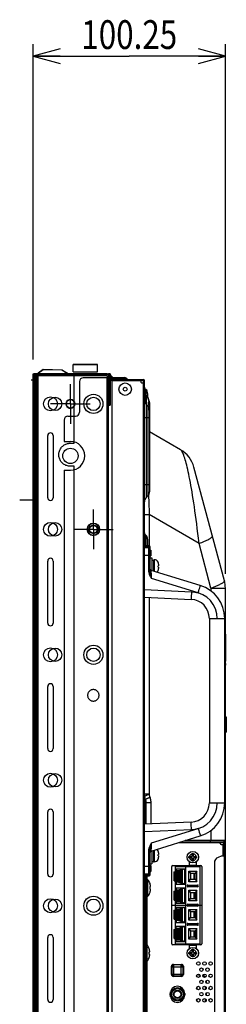
# Model space of a CAD drawing. Extents: x 0 to 841, y 0 to 594.
# Drawn here: x 434 to 455, y 358 to 461 of the extents above; entities that cross this region are included whole.
import ezdxf
from ezdxf.enums import TextEntityAlignment as Align

# ---------------------------------------------------------------- set-up
doc = ezdxf.new("R2010")
doc.units = 0
doc.header["$LTSCALE"] = 46.255
doc.linetypes.add('CENTER', pattern=[0.6, 0.375, -0.075, 0.075, -0.075])
doc.layers.get('0').update_dxf_attribs({"linetype": 'CONTINUOUS'})
for name, color, linetype in [('00_COMPONENTS', 7, 'CONTINUOUS'), ('02___PRT_ALL_AXES', 7, 'CONTINUOUS'), ('02___PRT_ALL_AXIS_16', 7, 'CONTINUOUS'), ('03_ALL_AXES', 7, 'CONTINUOUS'), ('09_ALL_ROUNDS', 7, 'CONTINUOUS'), ('20_ALL_FEATURES', 7, 'CONTINUOUS'), ('CHASSIS-SUPPORT_R_LJ64-04032B_1', 7, 'CONTINUOUS'), ('TAPE_AL_55_UNB_VE_55ENBK_1', 7, 'CONTINUOUS'), ('TAPE_PET_LJ02-10830A_AF0_1', 7, 'CONTINUOUS'), ('TAPE_PET_LJ02-10830A_AF1_1', 7, 'CONTINUOUS'), ('TAPE_PET_LJ02-10832A_AF1_1', 7, 'CONTINUOUS'), ('TAPE_POLYESTER_LJ02-10828A_AF0_', 7, 'CONTINUOUS'), ('TAPE_POLYESTER_LJ02-10828A_AF2_', 7, 'CONTINUOUS')]:
    doc.layers.add(name, color=color, linetype=linetype)
doc.styles.get("Standard").update_dxf_attribs({"font": 'txt', "width": 0.8})
doc.dimstyles.get("Standard").update_dxf_attribs({"dimtxt": 2.5, "dimasz": 2.5, "dimexe": 1.25, "dimexo": 0.625, "dimtad": 1, "dimcen": 2.5, "dimazin": 3, "dimtfac": 1, "dimtmove": 0, "dimatfit": 3})

# ---------------------------------------------------------------- blocks, each defined once
blk = doc.blocks.new('_OPEN')
at = {"color": 0, "linetype": 'BYBLOCK'}
for p, q in [((0, 0), (-1, 0.268)), ((-1, -0.268), (0, 0)), ((-1, 0), (0, 0))]:
    blk.add_line(p, q, dxfattribs=at)
blk = doc.blocks.new('*D2')
at = {"color": 2, "linetype": 'CONTINUOUS'}
for p, q in [((434.92, 425.26), (434.92, 458.14)), ((454.97, 402.92), (454.97, 458.14)), ((434.92, 456.89), (444.94, 456.89)), ((454.97, 456.89), (444.94, 456.89))]:
    blk.add_line(p, q, dxfattribs=at)
at = {"color": 2, "linetype": 'CONTINUOUS', "xscale": 2.8, "yscale": 2.8, "zscale": 2.8, "rotation": 180}
blk.add_blockref('_OPEN', (434.92, 456.89), dxfattribs=at)
at = {"color": 2, "linetype": 'CONTINUOUS', "xscale": 2.8, "yscale": 2.8, "zscale": 2.8}
blk.add_blockref('_OPEN', (454.97, 456.89), dxfattribs=at)
at = {"color": 2, "linetype": 'CONTINUOUS', "width": 0.8}
blk.add_text('100.25', height=3, dxfattribs=at).set_placement((444.94, 457.64), align=Align.CENTER)

msp = doc.modelspace()

# ---------------------------------------------------------------- linework, layer by layer
at = {"color": 7, "linetype": 'CONTINUOUS'}
for p, q in [((435.428, 423.857), (435.954, 424.229)), ((435.954, 424.222), (435.428, 423.849)), ((435.954, 424.229), (437.923, 424.177)), ((437.921, 424.169), (435.954, 424.222)), ((438.56, 423.769), (437.921, 424.169)), ((437.923, 424.177), (438.574, 423.769)), ((439.099, 423.998), (439.099, 424.735)), ((441.639, 424.735), (439.099, 424.735)), ((441.639, 424.725), (439.099, 424.725)), ((439.099, 423.998), (441.639, 423.998)), ((441.639, 423.998), (441.639, 424.735)), ((434.919, 423.279), (434.919, 423.679)), ((434.999, 423.279), (434.919, 423.279)), ((442.639, 423.759), (434.999, 423.759)), ((434.999, 423.279), (434.999, 423.679)), ((442.639, 423.679), (434.999, 423.679)), ((435.019, 287.039), (435.019, 423.579)), ((442.619, 423.579), (435.019, 423.579)), ((435.059, 423.579), (435.059, 287.039)), ((435.259, 423.509), (435.059, 423.509)), ((435.194, 286.899), (435.194, 423.759)), ((435.228, 286.955), (435.228, 423.483)), ((435.328, 423.483), (435.228, 423.483)), ((435.259, 287.209), (435.259, 423.509)), ((435.328, 286.955), (435.328, 423.657)), ((435.328, 423.657), (435.428, 423.657)), ((435.428, 286.955), (435.428, 423.657)), ((438.288, 423.939), (438.182, 423.769)), ((439.739, 422.959), (439.739, 419.759)), ((442.631, 423.359), (440.139, 423.359)), ((442.619, 423.579), (442.621, 423.505)), ((442.621, 423.505), (442.625, 423.432)), ((442.625, 423.432), (442.627, 423.359)), ((442.627, 287.299), (442.627, 423.359)), ((442.628, 287.299), (442.628, 423.359)), ((442.68, 423.359), (442.637, 423.359)), ((442.639, 423.679), (442.639, 423.759)), ((442.679, 287.299), (442.679, 423.359)), ((442.923, 423.775), (442.779, 423.775)), ((442.923, 423.759), (442.789, 423.759)), ((442.923, 423.759), (442.923, 423.775)), ((442.923, 423.775), (443.055, 423.528)), ((442.923, 423.759), (443.046, 423.528)), ((442.999, 423.179), (442.999, 423.119)), ((442.999, 423.179), (446.429, 423.179)), ((443.055, 423.512), (443.109, 423.409)), ((443.063, 423.512), (443.109, 423.426)), ((446.429, 423.089), (443.119, 423.089)), ((446.159, 423.059), (443.119, 423.059)), ((443.125, 423.396), (443.133, 423.382)), ((446.199, 422.859), (446.199, 423.179)), ((446.239, 423.179), (446.239, 423.089)), ((446.429, 287.489), (446.429, 423.089)), ((446.519, 287.489), (446.519, 423.089)), ((446.239, 422.819), (446.519, 422.819)), ((446.519, 422.859), (446.429, 422.859)), ((446.578, 422.256), (446.578, 421.549)), ((446.684, 422.15), (446.578, 422.256)), ((446.684, 422.15), (446.684, 421.543)), ((446.599, 421.553), (446.599, 420.709)), ((446.599, 421.553), (446.653, 421.553)), ((446.653, 421.553), (446.653, 420.63)), ((446.697, 421.533), (446.697, 420.653)), ((446.859, 421.726), (446.859, 421.308)), ((446.959, 421.137), (446.946, 421.179)), ((446.946, 421.179), (446.955, 421.179)), ((446.96, 421.06), (446.946, 421.103)), ((446.946, 421.103), (446.955, 421.103)), ((446.971, 421.098), (446.959, 421.137)), ((446.977, 421.072), (446.971, 421.098)), ((446.695, 420.583), (446.695, 410.854)), ((446.884, 420.394), (446.695, 420.583)), ((446.697, 420.653), (446.697, 420.58)), ((446.884, 420.394), (446.884, 411.043)), ((446.946, 420.803), (447.01, 420.803)), ((447.01, 420.503), (446.946, 420.503)), ((447.007, 420.473), (447.01, 420.503)), ((447.059, 420.019), (447.057, 420.019)), ((447.059, 420.77), (447.059, 411.467)), ((438.139, 418.959), (438.139, 416.719)), ((438.539, 419.359), (439.339, 419.359)), ((446.519, 419.219), (447.059, 419.219)), ((450.296, 415.863), (447.059, 417.732)), ((438.139, 416.719), (438.799, 416.719)), ((438.139, 413.719), (438.139, 296.719)), ((438.139, 413.719), (438.799, 413.719)), ((454.867, 402.2), (451.694, 414.041)), ((446.519, 412.219), (447.059, 412.219)), ((446.695, 410.854), (446.884, 411.043)), ((446.519, 409.095), (447.019, 409.095)), ((447.019, 409.095), (447.019, 405.848)), ((452.218, 406.093), (447.019, 409.095)), ((446.578, 407.056), (446.578, 405.848)), ((446.684, 406.95), (446.578, 407.056)), ((446.684, 406.95), (446.684, 405.848)), ((446.859, 406.526), (446.859, 405.848)), ((453.469, 401.424), (452.218, 406.093)), ((453.469, 401.424), (453.469, 401.129)), ((453.469, 401.424), (454.969, 401.424)), ((454.969, 311.714), (454.969, 401.424)), ((447.019, 400.45), (447.019, 379.95)), ((455.02, 393.569), (454.969, 393.569)), ((454.979, 393.869), (455.02, 393.869)), ((455.017, 393.539), (455.02, 393.569)), ((447.019, 379.95), (446.519, 379.95)), ((447.111, 379.607), (447.019, 379.95)), ((446.519, 378.915), (446.553, 378.915)), ((446.645, 379.349), (446.553, 379.691)), ((446.553, 378.915), (446.553, 376.824)), ((446.645, 378.572), (446.553, 378.915)), ((446.679, 379.09), (446.679, 376.83)), ((446.679, 379.09), (447.179, 379.09)), ((447.179, 379.09), (447.179, 376.852)), ((446.645, 378.572), (446.645, 376.828)), ((446.679, 378.572), (446.645, 378.572)), ((453.469, 376.166), (453.469, 375.109)), ((450.121, 374.909), (454.719, 374.909)), ((450.644, 375.069), (454.879, 375.069)), ((454.969, 375.109), (450.775, 375.109)), ((453.424, 375.069), (453.424, 375.109)), ((454.429, 374.809), (454.429, 374.909)), ((454.529, 374.709), (454.879, 374.709)), ((454.719, 374.709), (454.719, 373.509)), ((454.819, 374.709), (454.819, 374.944)), ((454.879, 375.069), (454.879, 375.109)), ((454.879, 331.621), (454.879, 375.057)), ((454.969, 374.909), (454.879, 374.909)), ((454.969, 373.709), (454.879, 373.709)), ((451.209, 372.599), (451.209, 372.904)), ((451.929, 372.904), (451.929, 372.599)), ((453.819, 372.793), (453.819, 333.953)), ((454.517, 373.47), (454.209, 373.355)), ((454.728, 373.509), (454.969, 373.509)), ((449.369, 364.359), (449.369, 372.399)), ((449.469, 372.499), (451.109, 372.499)), ((452.029, 372.499), (452.409, 372.499)), ((452.509, 372.399), (452.509, 364.359)), ((446.553, 371.448), (446.553, 338.988)), ((446.645, 371.448), (446.645, 338.988)), ((446.679, 371.448), (446.679, 338.988)), ((446.759, 371.079), (446.759, 369.279)), ((446.759, 371.079), (446.813, 371.079)), ((446.789, 371.448), (446.789, 371.079)), ((446.813, 371.079), (446.813, 369.279)), ((446.857, 371.059), (446.857, 369.298)), ((447.12, 370.586), (447.106, 370.629)), ((447.106, 370.629), (447.115, 370.629)), ((447.106, 370.329), (447.17, 370.329)), ((447.17, 370.029), (447.106, 370.029)), ((447.106, 369.729), (447.119, 369.77)), ((447.115, 369.729), (447.106, 369.729)), ((447.167, 369.999), (447.17, 370.029)), ((446.759, 369.279), (446.813, 369.279)), ((446.789, 369.279), (446.789, 349.479)), ((447.03, 363.786), (447.016, 363.829)), ((447.016, 363.829), (447.025, 363.829)), ((447.016, 363.529), (447.08, 363.529)), ((451.109, 364.259), (449.469, 364.259)), ((451.209, 363.853), (451.209, 364.159)), ((451.929, 364.159), (451.929, 363.853)), ((452.409, 364.259), (452.029, 364.259)), ((447.08, 363.229), (447.016, 363.229)), ((447.016, 362.929), (447.029, 362.97)), ((447.025, 362.929), (447.016, 362.929)), ((447.077, 363.199), (447.08, 363.229)), ((449.209, 358.999), (449.209, 359.159)), ((450.729, 359.159), (450.729, 358.999))]:
    msp.add_line(p, q, dxfattribs=at)
at = {"color": 6, "linetype": 'CONTINUOUS'}
for p, q in [((434.919, 423.679), (434.919, 423.759)), ((434.919, 423.759), (434.999, 423.759)), ((434.919, 286.899), (434.919, 423.279)), ((435.199, 423.759), (435.199, 423.819)), ((435.199, 423.819), (436.839, 423.819)), ((436.839, 423.759), (436.839, 423.819)), ((442.639, 423.759), (442.779, 423.759)), ((442.779, 286.899), (442.779, 423.759))]:
    msp.add_line(p, q, dxfattribs=at)
at = {"color": 3, "linetype": 'CONTINUOUS'}
for p, q in [((442.999, 423.379), (442.999, 423.179)), ((442.999, 423.379), (444.416, 423.379)), ((442.999, 423.273), (444.671, 423.273)), ((443.899, 423.179), (443.899, 423.379)), ((444.766, 423.179), (444.671, 423.273))]:
    msp.add_line(p, q, dxfattribs=at)
at = {"color": 7, "linetype": 'CONTINUOUS'}
for points in [[(434.919, 423.327), (434.946, 423.323), (434.973, 423.323), (434.999, 423.319)], [(447.01, 420.803), (447.006, 420.834), (447.003, 420.865), (446.998, 420.896), (446.993, 420.926), (446.987, 420.957), (446.979, 420.988), (446.971, 421.022), (446.96, 421.06)], [(446.955, 420.653), (446.954, 420.703), (446.951, 420.753), (446.946, 420.803)], [(446.946, 420.503), (446.951, 420.552), (446.954, 420.602), (446.955, 420.653)], [(446.971, 420.284), (446.978, 420.311), (446.985, 420.34), (446.991, 420.368), (446.995, 420.395), (447, 420.421), (447.004, 420.448), (447.007, 420.473)], [(452.218, 406.093), (452.158, 406.629), (452.098, 407.142), (452.037, 407.641), (451.977, 408.125), (451.916, 408.595), (451.855, 409.05), (451.793, 409.49), (451.733, 409.915), (451.672, 410.324), (451.611, 410.718), (451.551, 411.097), (451.491, 411.46), (451.432, 411.808), (451.374, 412.14), (451.316, 412.456), (451.259, 412.756), (451.204, 413.04), (451.149, 413.309), (451.094, 413.564), (451.041, 413.805), (450.988, 414.033), (450.936, 414.248), (450.884, 414.45), (450.833, 414.64), (450.783, 414.818), (450.732, 414.983), (450.682, 415.136), (450.633, 415.276), (450.584, 415.404), (450.535, 415.518), (450.486, 415.618), (450.438, 415.704), (450.39, 415.774), (450.343, 415.827), (450.296, 415.863)], [(446.957, 411.132), (446.962, 410.944), (446.975, 410.501), (446.988, 410.046), (447.003, 409.576), (447.019, 409.095)], [(452.218, 406.093), (452.371, 406.149), (452.517, 406.204), (452.656, 406.259), (452.787, 406.313), (452.911, 406.367), (453.026, 406.419), (453.131, 406.47), (453.227, 406.52), (453.313, 406.568), (453.389, 406.614), (453.455, 406.658), (453.51, 406.7), (453.553, 406.739)], [(453.553, 406.739), (453.586, 406.776), (453.607, 406.81), (453.617, 406.841), (453.616, 406.87)], [(454.813, 402.078), (454.774, 402.041), (454.726, 402.002), (454.667, 401.962), (454.6, 401.919), (454.523, 401.874), (454.437, 401.828), (454.342, 401.781), (454.239, 401.732), (454.129, 401.682), (454.01, 401.632), (453.885, 401.58), (453.752, 401.528), (453.614, 401.476), (453.469, 401.424)], [(454.867, 402.2), (454.869, 402.173), (454.86, 402.144), (454.842, 402.112), (454.813, 402.078)], [(454.969, 393.309), (454.98, 393.345), (454.988, 393.377), (454.995, 393.406), (455.001, 393.434), (455.005, 393.461), (455.01, 393.487), (455.014, 393.514), (455.017, 393.539)], [(455.02, 393.869), (455.016, 393.9), (455.013, 393.931), (455.008, 393.962), (455.003, 393.992), (454.997, 394.023), (454.989, 394.054), (454.981, 394.088), (454.979, 394.093)], [(446.553, 379.691), (446.553, 379.704), (446.56, 379.718), (446.573, 379.734), (446.593, 379.751), (446.618, 379.77), (446.65, 379.79), (446.688, 379.81), (446.731, 379.832), (446.779, 379.855), (446.833, 379.878), (446.891, 379.902), (446.953, 379.926), (447.019, 379.95)], [(446.553, 379.691), (446.55, 379.702), (446.547, 379.706), (446.544, 379.704), (446.542, 379.698), (446.541, 379.688), (446.54, 379.674), (446.539, 379.658), (446.538, 379.64), (446.537, 379.619), (446.537, 379.595), (446.537, 379.569), (446.537, 379.54), (446.537, 379.507), (446.537, 379.471), (446.538, 379.43), (446.539, 379.384), (446.54, 379.331)], [(446.54, 379.331), (446.542, 379.27), (446.544, 379.199), (446.546, 379.117), (446.549, 379.022), (446.553, 378.915)], [(447.111, 379.607), (447.045, 379.583), (446.983, 379.559), (446.925, 379.535), (446.871, 379.512), (446.823, 379.489), (446.779, 379.468), (446.742, 379.447), (446.71, 379.427), (446.684, 379.408), (446.665, 379.391), (446.652, 379.375), (446.645, 379.361), (446.645, 379.349)], [(446.645, 379.349), (446.649, 379.329), (446.653, 379.306), (446.656, 379.281), (446.658, 379.253), (446.659, 379.223), (446.66, 379.19), (446.661, 379.156), (446.662, 379.119), (446.662, 379.08), (446.661, 379.037), (446.661, 378.99), (446.66, 378.939), (446.658, 378.882), (446.656, 378.818), (446.653, 378.746), (446.65, 378.665), (446.645, 378.572)], [(447.111, 379.607), (447.136, 379.504), (447.155, 379.4), (447.169, 379.296), (447.177, 379.192), (447.179, 379.09)], [(453.344, 374.909), (453.358, 374.911), (453.372, 374.918), (453.384, 374.93), (453.396, 374.946), (453.406, 374.966), (453.414, 374.989), (453.419, 375.014), (453.423, 375.041), (453.424, 375.069)], [(447.17, 370.329), (447.166, 370.36), (447.163, 370.391), (447.158, 370.422), (447.153, 370.452), (447.147, 370.483), (447.139, 370.514), (447.131, 370.548), (447.12, 370.586)], [(447.115, 370.179), (447.114, 370.229), (447.111, 370.279), (447.106, 370.329)], [(447.106, 370.029), (447.111, 370.078), (447.114, 370.128), (447.115, 370.179)], [(447.119, 369.77), (447.13, 369.805), (447.138, 369.837), (447.145, 369.866), (447.151, 369.894), (447.155, 369.921), (447.16, 369.947), (447.164, 369.974), (447.167, 369.999)], [(447.025, 363.379), (447.024, 363.429), (447.021, 363.479), (447.016, 363.529)], [(447.08, 363.529), (447.076, 363.56), (447.073, 363.591), (447.068, 363.622), (447.063, 363.652), (447.057, 363.683), (447.049, 363.714), (447.041, 363.748), (447.03, 363.786)], [(447.016, 363.229), (447.021, 363.278), (447.024, 363.328), (447.025, 363.379)], [(447.029, 362.97), (447.04, 363.005), (447.048, 363.037), (447.055, 363.066), (447.061, 363.094), (447.065, 363.121), (447.07, 363.147), (447.074, 363.174), (447.077, 363.199)]]:
    msp.add_lwpolyline(points, dxfattribs=at)
for centre, radius in [((437.199, 420.639), 0.7), ((438.799, 420.639), 0.45), ((441.199, 420.639), 1), ((441.199, 420.639), 0.7), ((438.799, 415.219), 0.8), ((437.199, 407.559), 0.7), ((441.199, 407.559), 0.65), ((441.199, 407.559), 0.45), ((441.199, 394.479), 1), ((437.199, 394.479), 0.7), ((441.199, 394.479), 0.7), ((437.199, 381.399), 0.7), ((437.199, 368.319), 0.7), ((441.199, 368.319), 1), ((441.199, 368.319), 0.7)]:
    msp.add_circle(centre, radius, dxfattribs=at)
at = {"color": 6, "linetype": 'CONTINUOUS'}
msp.add_circle((441.199, 407.559), 0.4, dxfattribs=at)
at = {"color": 7, "linetype": 'CONTINUOUS'}
for centre, radius, start, end in [((434.999, 423.679), 0.08, 90, 180), ((440.139, 422.959), 0.4, 90, 180), ((442.779, 423.479), 0.16, 21.8125, 90), ((446.159, 423.019), 0.04, 0, 90), ((446.429, 423.089), 0.09, 0, 90), ((446.239, 422.859), 0.04, 180, 270), ((446.719, 422.397), 0.2, 180, 225), ((446.259, 421.726), 0.6, 0, 45), ((446.599, 421.473), 0.08, 90, 180), ((447.119, 421.007), 0.6, 180, 225), ((447.119, 421.807), 0.6, 185, 205.5551), ((446.653, 421.493), 0.06, 42.81641, 90), ((445.812, 420.713), 1.208, 18.84094, 42.81641), ((445.812, 420.789), 1.208, 18.84094, 29.59946), ((446.459, 420.77), 0.6, 0, 35), ((446.459, 419.97), 0.6, 0, 45), ((438.539, 418.959), 0.4, 90, 180), ((439.339, 419.759), 0.4, 270, 360), ((438.799, 415.219), 1.5, 270, 90), ((448.796, 413.265), 3, 15, 60), ((447.119, 410.43), 0.6, 135, 180), ((446.459, 411.467), 0.6, 315, 360), ((446.719, 407.197), 0.2, 180, 225), ((446.259, 406.526), 0.6, 0, 45), ((451.969, 401.424), 3, 0, 15), ((447.519, 379.95), 1, 180, 195), ((445.679, 379.09), 1, 0, 15), ((454.529, 374.809), 0.1, 180, 270), ((454.719, 375.069), 0.16, 270, 360), ((454.419, 372.793), 0.6, 110.55605, 180), ((454.728, 372.909), 0.6, 90, 110.55605), ((449.469, 372.399), 0.1, 90, 180), ((451.109, 372.599), 0.1, 270, 360), ((452.029, 372.599), 0.1, 180, 270), ((452.409, 372.399), 0.1, 0, 90), ((446.759, 370.999), 0.08, 90, 180), ((446.813, 371.019), 0.06, 42.81641, 90), ((445.972, 370.239), 1.208, 18.84094, 42.81641), ((445.972, 370.119), 1.208, 317.18359, 341.15906), ((446.759, 369.359), 0.08, 180, 270), ((446.813, 369.339), 0.06, 270, 317.18359), ((445.882, 363.439), 1.208, 18.84094, 41.09056), ((449.469, 364.359), 0.1, 180, 270), ((451.109, 364.159), 0.1, 0, 90), ((452.029, 364.159), 0.1, 90, 180), ((452.409, 364.359), 0.1, 270, 360), ((445.882, 363.319), 1.208, 318.90944, 341.15906), ((449.969, 359.159), 0.76, 0, 180), ((449.969, 358.999), 0.76, 180, 360)]:
    msp.add_arc(centre, radius, start, end, dxfattribs=at)
at = {"color": 3, "linetype": 'CONTINUOUS'}
msp.add_arc((444.416, 423.019), 0.36, 45, 90, dxfattribs=at)
at = {"layer": '00_COMPONENTS', "color": 7, "linetype": 'CONTINUOUS'}
for p, q in [((449.639, 371.853), (450.739, 372.179)), ((449.639, 370.904), (449.639, 371.853)), ((449.689, 371.868), (449.689, 370.889)), ((449.749, 371.886), (449.749, 372.399)), ((449.749, 372.399), (452.309, 372.399)), ((449.749, 372.179), (450.849, 372.179)), ((449.763, 370.867), (449.763, 371.89)), ((449.772, 370.864), (449.772, 371.893)), ((449.819, 370.851), (449.819, 371.906)), ((449.839, 372.179), (449.839, 371.912)), ((449.839, 371.989), (450.097, 371.989)), ((449.953, 370.811), (449.953, 371.946)), ((450, 370.797), (450, 371.96)), ((450.135, 370.757), (450.135, 372)), ((450.182, 370.743), (450.182, 372.014)), ((450.308, 372.051), (450.316, 372.049)), ((450.316, 372.049), (450.319, 372.054)), ((450.316, 370.708), (450.316, 372.049)), ((450.363, 370.69), (450.363, 372.067)), ((450.475, 372.1), (450.497, 372.099)), ((450.497, 372.099), (450.739, 372.179)), ((450.497, 370.659), (450.497, 372.099)), ((450.669, 372.179), (450.669, 372.158)), ((450.739, 370.579), (450.739, 372.179)), ((450.849, 364.359), (450.849, 372.399)), ((451.149, 370.819), (451.149, 371.939)), ((451.149, 371.939), (451.319, 371.679)), ((451.149, 371.939), (451.989, 371.939)), ((451.201, 372.559), (451.938, 372.559)), ((451.319, 371.679), (451.319, 371.079)), ((451.819, 371.679), (451.319, 371.679)), ((451.989, 371.939), (451.819, 371.679)), ((451.819, 371.079), (451.819, 371.679)), ((451.989, 370.819), (451.989, 371.939)), ((452.309, 372.399), (452.309, 364.359)), ((449.639, 370.904), (450.739, 370.579)), ((449.749, 369.886), (449.749, 370.871)), ((449.749, 370.579), (450.849, 370.579)), ((449.839, 370.845), (449.839, 370.579)), ((450.097, 370.769), (449.839, 370.769)), ((450.308, 370.706), (450.316, 370.708)), ((450.319, 370.703), (450.316, 370.708)), ((450.475, 370.657), (450.497, 370.659)), ((450.739, 370.579), (450.497, 370.659)), ((450.669, 370.579), (450.669, 370.599)), ((451.149, 370.819), (451.319, 371.079)), ((451.989, 370.819), (451.149, 370.819)), ((451.319, 371.079), (451.819, 371.079)), ((451.819, 371.079), (451.989, 370.819)), ((449.639, 369.853), (450.739, 370.179)), ((449.639, 368.904), (449.639, 369.853)), ((449.689, 369.868), (449.689, 368.889)), ((449.749, 370.179), (450.849, 370.179)), ((449.763, 368.867), (449.763, 369.89)), ((449.772, 368.864), (449.772, 369.893)), ((449.819, 368.851), (449.819, 369.906)), ((449.839, 370.179), (449.839, 369.912)), ((449.839, 369.989), (450.097, 369.989)), ((449.953, 368.811), (449.953, 369.946)), ((450, 368.797), (450, 369.96)), ((450.135, 368.757), (450.135, 370)), ((450.182, 368.743), (450.182, 370.014)), ((450.308, 370.051), (450.316, 370.049)), ((450.316, 370.049), (450.319, 370.054)), ((450.316, 368.708), (450.316, 370.049)), ((450.363, 368.69), (450.363, 370.067)), ((450.475, 370.1), (450.497, 370.099)), ((450.497, 370.099), (450.739, 370.179)), ((450.497, 368.659), (450.497, 370.099)), ((450.669, 370.158), (450.669, 370.179)), ((450.739, 368.579), (450.739, 370.179)), ((451.069, 370.479), (451.069, 370.279)), ((451.069, 370.479), (452.069, 370.479)), ((452.069, 370.279), (451.069, 370.279)), ((451.149, 368.819), (451.149, 369.939)), ((451.149, 369.939), (451.319, 369.679)), ((451.149, 369.939), (451.989, 369.939)), ((451.319, 369.679), (451.319, 369.079)), ((451.819, 369.679), (451.319, 369.679)), ((451.989, 369.939), (451.819, 369.679)), ((451.819, 369.679), (451.819, 369.079)), ((451.989, 368.819), (451.989, 369.939)), ((452.069, 370.279), (452.069, 370.479)), ((449.639, 368.904), (450.739, 368.579)), ((449.749, 367.886), (449.749, 368.871)), ((449.749, 368.579), (450.849, 368.579)), ((449.839, 368.845), (449.839, 368.579)), ((449.839, 368.769), (450.097, 368.769)), ((450.308, 368.706), (450.316, 368.708)), ((450.319, 368.703), (450.316, 368.708)), ((450.475, 368.657), (450.497, 368.659)), ((450.739, 368.579), (450.497, 368.659)), ((450.669, 368.599), (450.669, 368.579)), ((451.149, 368.819), (451.319, 369.079)), ((451.989, 368.819), (451.149, 368.819)), ((451.319, 369.079), (451.819, 369.079)), ((451.819, 369.079), (451.989, 368.819)), ((449.639, 367.853), (450.739, 368.179)), ((449.639, 366.904), (449.639, 367.853)), ((449.689, 367.868), (449.689, 366.889)), ((449.749, 368.179), (450.849, 368.179)), ((449.763, 366.867), (449.763, 367.89)), ((449.772, 366.864), (449.772, 367.893)), ((449.819, 366.851), (449.819, 367.906)), ((449.839, 368.179), (449.839, 367.912)), ((449.839, 367.989), (450.097, 367.989)), ((449.953, 366.811), (449.953, 367.946)), ((450, 366.797), (450, 367.96)), ((450.135, 366.757), (450.135, 368)), ((450.182, 366.743), (450.182, 368.014)), ((450.308, 368.051), (450.316, 368.049)), ((450.316, 368.049), (450.319, 368.054)), ((450.316, 366.708), (450.316, 368.049)), ((450.363, 366.69), (450.363, 368.067)), ((450.475, 368.1), (450.497, 368.099)), ((450.497, 368.099), (450.739, 368.179)), ((450.497, 366.659), (450.497, 368.099)), ((450.669, 368.179), (450.669, 368.158)), ((450.739, 366.579), (450.739, 368.179)), ((451.069, 368.479), (451.069, 368.279)), ((451.069, 368.479), (452.069, 368.479)), ((452.069, 368.279), (451.069, 368.279)), ((451.149, 366.819), (451.149, 367.939)), ((451.149, 367.939), (451.319, 367.679)), ((451.149, 367.939), (451.989, 367.939)), ((451.319, 367.679), (451.319, 367.079)), ((451.819, 367.679), (451.319, 367.679)), ((451.989, 367.939), (451.819, 367.679)), ((451.819, 367.679), (451.819, 367.079)), ((451.989, 366.819), (451.989, 367.939)), ((452.069, 368.479), (452.069, 368.279)), ((449.639, 366.904), (450.739, 366.579)), ((449.749, 365.886), (449.749, 366.871)), ((449.749, 366.579), (450.849, 366.579)), ((449.839, 366.845), (449.839, 366.579)), ((450.097, 366.769), (449.839, 366.769)), ((450.308, 366.706), (450.316, 366.708)), ((450.319, 366.703), (450.316, 366.708)), ((450.475, 366.657), (450.497, 366.659)), ((450.739, 366.579), (450.497, 366.659)), ((450.669, 366.579), (450.669, 366.599)), ((451.069, 366.479), (451.069, 366.279)), ((451.069, 366.479), (452.069, 366.479)), ((451.149, 366.819), (451.319, 367.079)), ((451.989, 366.819), (451.149, 366.819)), ((451.319, 367.079), (451.819, 367.079)), ((451.819, 367.079), (451.989, 366.819)), ((452.069, 366.279), (452.069, 366.479)), ((449.639, 365.853), (450.739, 366.179)), ((449.639, 364.904), (449.639, 365.853)), ((449.689, 365.868), (449.689, 364.889)), ((449.749, 366.179), (450.849, 366.179)), ((449.763, 364.867), (449.763, 365.89)), ((449.772, 364.864), (449.772, 365.893)), ((449.819, 364.851), (449.819, 365.906)), ((449.839, 365.912), (449.839, 366.179)), ((449.839, 365.989), (450.097, 365.989)), ((449.953, 364.811), (449.953, 365.946)), ((450, 364.797), (450, 365.96)), ((450.135, 364.757), (450.135, 366)), ((450.182, 364.743), (450.182, 366.014)), ((450.308, 366.051), (450.316, 366.049)), ((450.316, 366.049), (450.319, 366.054)), ((450.316, 364.708), (450.316, 366.049)), ((450.363, 364.69), (450.363, 366.067)), ((450.475, 366.1), (450.497, 366.099)), ((450.497, 366.099), (450.739, 366.179)), ((450.497, 364.659), (450.497, 366.099)), ((450.669, 366.158), (450.669, 366.179)), ((450.739, 364.579), (450.739, 366.179)), ((452.069, 366.279), (451.069, 366.279)), ((451.149, 364.819), (451.149, 365.939)), ((451.149, 365.939), (451.319, 365.679)), ((451.149, 365.939), (451.989, 365.939)), ((451.319, 365.679), (451.319, 365.079)), ((451.819, 365.679), (451.319, 365.679)), ((451.989, 365.939), (451.819, 365.679)), ((451.819, 365.679), (451.819, 365.079)), ((451.989, 364.819), (451.989, 365.939)), ((449.639, 364.904), (450.739, 364.579)), ((449.749, 364.359), (449.749, 364.871)), ((449.749, 364.579), (450.849, 364.579)), ((449.839, 364.579), (449.839, 364.845)), ((449.839, 364.769), (450.097, 364.769)), ((450.308, 364.706), (450.316, 364.708)), ((450.319, 364.703), (450.316, 364.708)), ((450.475, 364.657), (450.497, 364.659)), ((450.739, 364.579), (450.497, 364.659)), ((450.669, 364.599), (450.669, 364.579)), ((451.149, 364.819), (451.319, 365.079)), ((451.989, 364.819), (451.149, 364.819)), ((451.319, 365.079), (451.819, 365.079)), ((451.819, 365.079), (451.989, 364.819)), ((449.749, 364.359), (452.309, 364.359)), ((451.201, 364.199), (451.938, 364.199)), ((449.344, 361.153), (449.344, 362.004)), ((449.386, 361.962), (449.344, 362.004)), ((449.386, 361.962), (449.386, 361.195)), ((449.386, 361.962), (450.552, 361.962)), ((449.445, 362.103), (449.586, 361.962)), ((449.544, 362.204), (450.394, 362.204)), ((449.544, 362.204), (449.586, 362.161)), ((449.586, 360.996), (449.586, 362.161)), ((450.352, 362.161), (449.586, 362.161)), ((450.352, 362.161), (450.394, 362.204)), ((450.352, 360.996), (450.352, 362.161)), ((450.494, 362.103), (450.352, 361.962)), ((450.594, 362.004), (450.552, 361.962)), ((450.552, 361.195), (450.552, 361.962)), ((450.594, 362.004), (450.594, 361.153)), ((449.344, 361.153), (449.386, 361.195)), ((449.386, 361.195), (450.552, 361.195)), ((449.445, 361.054), (449.586, 361.195)), ((449.586, 360.996), (449.544, 360.954)), ((450.394, 360.954), (449.544, 360.954)), ((449.586, 360.996), (450.352, 360.996)), ((450.494, 361.054), (450.352, 361.195)), ((450.394, 360.954), (450.352, 360.996)), ((450.552, 361.195), (450.594, 361.153)), ((452.027, 361.15), (452.321, 361.071)), ((452.951, 360.463), (452.951, 360.294)), ((449.229, 358.83), (449.229, 359.327)), ((449.243, 359.379), (449.337, 359.379)), ((449.269, 359.452), (449.269, 358.705)), ((450.669, 358.705), (450.669, 359.452)), ((450.709, 358.83), (450.709, 359.327)), ((451.976, 359.693), (452.022, 359.652)), ((452.018, 359.646), (451.979, 359.682)), ((451.987, 359.816), (452.022, 359.785)), ((452.022, 359.646), (452.018, 359.646)), ((452.022, 359.644), (452.018, 359.646)), ((452.022, 359.612), (452.022, 359.865)), ((452.844, 359.91), (452.844, 359.567)), ((452.846, 359.909), (452.846, 359.568)), ((452.951, 359.816), (452.951, 359.661)), ((449.22, 359.278), (449.229, 359.279)), ((449.229, 358.879), (449.22, 358.879)), ((449.269, 359.279), (449.229, 359.279)), ((449.229, 358.879), (449.269, 358.879)), ((449.337, 358.779), (449.243, 358.779)), ((452.022, 358.332), (452.022, 358.585)), ((452.844, 358.63), (452.844, 358.287)), ((452.846, 358.629), (452.846, 358.288)), ((452.951, 359.183), (452.951, 359.014)), ((452.951, 358.536), (452.951, 358.381))]:
    msp.add_line(p, q, dxfattribs=at)
at = {"layer": '00_COMPONENTS', "color": 6, "linetype": 'CONTINUOUS'}
for p, q in [((451.709, 371.079), (451.709, 371.679)), ((451.709, 369.079), (451.709, 369.679)), ((449.369, 368.379), (452.509, 368.379)), ((451.709, 367.079), (451.709, 367.679)), ((451.709, 365.079), (451.709, 365.679))]:
    msp.add_line(p, q, dxfattribs=at)
at = {"layer": '00_COMPONENTS', "color": 7, "linetype": 'CONTINUOUS'}
for points in [[(449.544, 362.204), (449.467, 362.188), (449.401, 362.144), (449.359, 362.079), (449.344, 362.004)], [(449.386, 361.962), (449.393, 362.013), (449.413, 362.062), (449.445, 362.103)], [(449.445, 362.103), (449.486, 362.135), (449.535, 362.155), (449.586, 362.161)], [(450.352, 362.161), (450.404, 362.155), (450.452, 362.135), (450.494, 362.103)], [(450.594, 362.004), (450.579, 362.081), (450.534, 362.146), (450.47, 362.189), (450.394, 362.204)], [(450.494, 362.103), (450.525, 362.062), (450.545, 362.013), (450.552, 361.962)], [(449.344, 361.153), (449.36, 361.076), (449.404, 361.011), (449.469, 360.968), (449.544, 360.954)], [(449.445, 361.054), (449.413, 361.095), (449.393, 361.144), (449.386, 361.195)], [(449.586, 360.996), (449.535, 361.002), (449.486, 361.022), (449.445, 361.054)], [(450.494, 361.054), (450.452, 361.022), (450.404, 361.002), (450.352, 360.996)], [(450.394, 360.954), (450.472, 360.969), (450.537, 361.013), (450.579, 361.078), (450.594, 361.153)], [(450.552, 361.195), (450.545, 361.144), (450.525, 361.095), (450.494, 361.054)], [(452.612, 360.987), (452.668, 360.956), (452.719, 360.916), (452.763, 360.868), (452.781, 360.839)], [(452.612, 360.986), (452.665, 360.957), (452.716, 360.916), (452.734, 360.898)], [(452.625, 361.09), (452.657, 361.079), (452.728, 361.04), (452.791, 360.989), (452.846, 360.929), (452.886, 360.868)], [(452.734, 360.898), (452.76, 360.869), (452.779, 360.839)], [(452.734, 360.898), (452.761, 360.867), (452.779, 360.839)], [(451.98, 358.397), (452, 358.389), (452.022, 358.386)]]:
    msp.add_lwpolyline(points, dxfattribs=at)
for radius in [0.7, 0.6, 0.42, 0.36]:
    msp.add_circle((449.969, 359.079), radius, dxfattribs=at)
for centre, start, end in [((451.069, 370.379), 90, 270), ((452.069, 370.379), 270, 90), ((451.069, 368.379), 90, 270), ((452.069, 368.379), 270, 90), ((451.069, 366.379), 90, 270), ((452.069, 366.379), 270, 90)]:
    msp.add_arc(centre, 0.1, start, end, dxfattribs=at)
at = {"layer": '02___PRT_ALL_AXES', "color": 7, "linetype": 'CONTINUOUS'}
for p, q in [((454.969, 396.619), (454.979, 396.619)), ((454.979, 396.619), (454.979, 393.819)), ((454.969, 393.819), (454.979, 393.819)), ((454.969, 388.029), (455.069, 388.029)), ((455.069, 388.029), (455.069, 386.398)), ((454.969, 386.429), (455.069, 386.429)), ((454.969, 386.398), (455.069, 386.398))]:
    msp.add_line(p, q, dxfattribs=at)
for centre in [(452.149, 362.299), (452.789, 362.299), (453.429, 362.299), (452.469, 361.659), (453.109, 361.659), (452.149, 361.019), (452.469, 360.379), (452.789, 361.019), (453.109, 360.379), (453.429, 361.019), (452.149, 359.739), (452.789, 359.739), (453.429, 359.739), (452.149, 358.459), (452.469, 359.099), (452.789, 358.459), (453.109, 359.099), (453.429, 358.459)]:
    msp.add_circle(centre, 0.18, dxfattribs=at)
at = {"layer": '02___PRT_ALL_AXIS_16', "color": 7, "linetype": 'CENTER'}
for p, q in [((438.799, 420.639), (438.799, 422.708)), ((438.799, 420.639), (436.73, 420.639)), ((438.799, 420.639), (438.799, 418.569)), ((438.799, 420.639), (440.869, 420.639)), ((441.199, 407.559), (441.199, 409.628)), ((441.199, 407.559), (439.13, 407.559)), ((441.199, 407.559), (441.199, 405.489)), ((441.199, 407.559), (443.269, 407.559))]:
    msp.add_line(p, q, dxfattribs=at)
at = {"layer": '03_ALL_AXES', "color": 7, "linetype": 'CONTINUOUS'}
for p, q in [((447.119, 404.598), (447.279, 404.598)), ((447.279, 404.597), (447.279, 403.255)), ((447.279, 404.348), (447.479, 404.348)), ((447.279, 374.04), (447.279, 372.698)), ((447.119, 372.698), (447.279, 372.698)), ((447.279, 372.948), (447.479, 372.948))]:
    msp.add_line(p, q, dxfattribs=at)
msp.add_circle((444.519, 422.179), 0.65, dxfattribs=at)
at = {"layer": '09_ALL_ROUNDS', "color": 7, "linetype": 'CONTINUOUS'}
for p, q in [((447.019, 405.848), (446.519, 405.848)), ((446.962, 405.709), (446.519, 405.714)), ((446.962, 405.64), (446.519, 405.648)), ((447.089, 405.648), (447.078, 405.663)), ((447.105, 405.598), (447.089, 405.648)), ((447.089, 405.648), (447.119, 405.648)), ((447.119, 403.165), (447.119, 405.748)), ((446.962, 404.84), (446.519, 404.848)), ((446.962, 404.84), (446.962, 403.165)), ((447.119, 404.84), (446.962, 404.84)), ((447.539, 404.398), (447.539, 403.176)), ((447.999, 403.628), (447.999, 403.468)), ((447.119, 403.165), (446.962, 403.165)), ((452.352, 401.704), (447.232, 403.27)), ((447.276, 402.424), (447.266, 402.46)), ((452.132, 400.939), (447.277, 402.424)), ((446.519, 401.274), (451.435, 401.059)), ((446.519, 400.472), (451.386, 400.26)), ((453.299, 398.262), (454.899, 398.262)), ((453.299, 398.261), (453.299, 379.033)), ((454.899, 379.034), (454.899, 398.261)), ((453.299, 379.033), (454.899, 379.033)), ((451.386, 377.035), (446.519, 376.823)), ((451.435, 376.236), (446.519, 376.021)), ((447.277, 374.871), (452.132, 376.356)), ((447.232, 374.025), (452.352, 375.591)), ((446.962, 374.13), (446.962, 372.455)), ((446.962, 374.13), (447.119, 374.13)), ((447.119, 371.548), (447.119, 374.13)), ((447.539, 374.119), (447.539, 372.898)), ((447.999, 373.528), (447.999, 373.368)), ((446.519, 372.447), (446.962, 372.455)), ((446.519, 371.648), (446.962, 371.655)), ((447.119, 372.455), (446.962, 372.455)), ((447.073, 371.626), (447.089, 371.648)), ((447.089, 371.648), (447.105, 371.697)), ((447.089, 371.648), (447.119, 371.648)), ((446.519, 371.581), (446.962, 371.586)), ((446.519, 371.448), (447.019, 371.448))]:
    msp.add_line(p, q, dxfattribs=at)
for points in [[(446.962, 405.709), (446.962, 405.673), (446.962, 405.648), (446.962, 405.64)], [(447.021, 405.704), (446.991, 405.708), (446.962, 405.709)], [(446.962, 405.64), (446.963, 405.62), (446.963, 405.561), (446.963, 405.465), (446.963, 405.339), (446.963, 405.187), (446.963, 405.018), (446.962, 404.84)], [(447.021, 405.704), (447.011, 405.668), (447.003, 405.643), (446.998, 405.635)], [(447.021, 405.704), (447.021, 405.751), (447.02, 405.791), (447.02, 405.822), (447.02, 405.841), (447.019, 405.848)], [(447.078, 405.663), (447.067, 405.676), (447.055, 405.686), (447.043, 405.694), (447.032, 405.7), (447.021, 405.704)], [(447.089, 405.648), (447.077, 405.622), (447.075, 405.6), (447.082, 405.583)], [(447.119, 405.48), (447.115, 405.542), (447.105, 405.598)], [(446.962, 403.165), (446.977, 403.023), (447.017, 402.888), (447.067, 402.773), (447.119, 402.674)], [(447.198, 402.719), (447.172, 402.824), (447.147, 402.937), (447.127, 403.055), (447.119, 403.165)], [(447.277, 402.424), (447.256, 402.454), (447.234, 402.488), (447.209, 402.527), (447.181, 402.571), (447.151, 402.62), (447.119, 402.674)], [(447.266, 402.46), (447.243, 402.549), (447.229, 402.601), (447.214, 402.658), (447.198, 402.719)], [(447.276, 402.424), (447.266, 402.617), (447.256, 402.8), (447.248, 402.961), (447.241, 403.092), (447.236, 403.19), (447.233, 403.25), (447.232, 403.27)], [(452.132, 400.939), (452.192, 401.137), (452.247, 401.321), (452.293, 401.479), (452.327, 401.6), (452.347, 401.677), (452.352, 401.704)], [(451.435, 401.059), (451.426, 400.852), (451.416, 400.659), (451.407, 400.494), (451.398, 400.367), (451.391, 400.287), (451.386, 400.26)], [(451.435, 401.059), (451.787, 401.021), (452.132, 400.939)], [(454.113, 398.262), (454.067, 398.768), (453.93, 399.258), (453.706, 399.715), (453.404, 400.124), (453.032, 400.472), (452.603, 400.747), (452.132, 400.939)], [(452.132, 376.356), (452.603, 376.548), (453.032, 376.823), (453.403, 377.17), (453.706, 377.579), (453.93, 378.036), (454.067, 378.526), (454.113, 379.033)], [(451.435, 376.236), (451.426, 376.443), (451.416, 376.636), (451.407, 376.801), (451.398, 376.928), (451.391, 377.008), (451.386, 377.035)], [(452.132, 376.356), (451.787, 376.274), (451.435, 376.236)], [(452.132, 376.356), (452.192, 376.158), (452.247, 375.974), (452.293, 375.816), (452.327, 375.695), (452.347, 375.618), (452.352, 375.591)], [(447.119, 374.621), (447.151, 374.675), (447.181, 374.724), (447.209, 374.768), (447.234, 374.807), (447.256, 374.841), (447.277, 374.871)], [(447.198, 374.576), (447.214, 374.637), (447.229, 374.694)], [(447.229, 374.694), (447.255, 374.793), (447.266, 374.835), (447.276, 374.871)], [(447.232, 374.025), (447.233, 374.045), (447.236, 374.105), (447.241, 374.203), (447.248, 374.334), (447.256, 374.495), (447.266, 374.678), (447.276, 374.871)], [(447.119, 374.621), (447.077, 374.543), (447.041, 374.468), (447.012, 374.394), (446.99, 374.323), (446.974, 374.255), (446.965, 374.19), (446.962, 374.13)], [(447.119, 374.13), (447.121, 374.175), (447.125, 374.226), (447.133, 374.283), (447.144, 374.346), (447.159, 374.416), (447.177, 374.493), (447.198, 374.576)], [(446.962, 372.455), (446.963, 372.277), (446.963, 372.108), (446.963, 371.956), (446.963, 371.83), (446.963, 371.734), (446.963, 371.675), (446.962, 371.655)], [(446.962, 371.586), (446.962, 371.622), (446.962, 371.647), (446.962, 371.655)], [(447.021, 371.591), (447.011, 371.627), (447.003, 371.652), (446.998, 371.66)], [(447.021, 371.591), (447.049, 371.605), (447.073, 371.626)], [(447.089, 371.648), (447.077, 371.673), (447.075, 371.695), (447.082, 371.712)], [(447.105, 371.697), (447.115, 371.753), (447.119, 371.815)], [(446.962, 371.586), (446.991, 371.587), (447.021, 371.591)], [(447.019, 371.448), (447.02, 371.454), (447.02, 371.473), (447.02, 371.504), (447.021, 371.544), (447.021, 371.591)]]:
    msp.add_lwpolyline(points, dxfattribs=at)
for centre in [(451.569, 373.379), (451.569, 363.379)]:
    msp.add_circle(centre, 0.6, dxfattribs=at)
for centre, radius, start, end in [((446.959, 405.48), 0.16, 0.00479, 89), ((447.019, 405.748), 0.1, 0, 90), ((447.279, 403.423), 0.16, 180, 252.99768), ((447.539, 403.938), 0.46, 27.16289, 90), ((447.539, 403.458), 0.46, 306.8, 332.83711), ((451.299, 398.262), 3.6, 359.99766, 73.00059), ((451.299, 398.262), 2, 359.99633, 87.5038), ((451.299, 379.033), 2, 272.49633, 360), ((451.299, 379.033), 3.6, 286.99979, 0.00272), ((447.279, 373.872), 0.16, 107.00387, 180.00591), ((447.539, 373.838), 0.46, 27.16289, 53.2), ((447.539, 373.358), 0.46, 270, 332.83711), ((446.959, 371.815), 0.16, 270.99992, 360), ((447.019, 371.548), 0.1, 270, 360)]:
    msp.add_arc(centre, radius, start, end, dxfattribs=at)
at = {"layer": '20_ALL_FEATURES', "color": 6, "linetype": 'CONTINUOUS'}
for p, q in [((439.189, 423.619), (435.031, 423.619)), ((435.059, 287.039), (435.059, 423.619)), ((442.789, 286.959), (442.789, 423.759)), ((436.436, 410.859), (436.436, 417.339)), ((437.003, 417.339), (437.003, 410.859)), ((436.436, 397.779), (436.436, 404.259)), ((437.003, 404.259), (437.003, 397.779)), ((436.436, 384.699), (436.436, 391.179)), ((437.003, 391.179), (437.003, 384.699)), ((436.436, 371.619), (436.436, 378.099)), ((437.003, 378.099), (437.003, 371.619)), ((436.436, 358.539), (436.436, 365.019)), ((437.003, 365.019), (437.003, 358.539))]:
    msp.add_line(p, q, dxfattribs=at)
at = {"layer": '20_ALL_FEATURES', "color": 7, "linetype": 'CONTINUOUS'}
for p, q in [((439.189, 416.539), (439.189, 423.759)), ((439.189, 423.759), (442.929, 423.759)), ((442.939, 423.769), (442.789, 423.769)), ((442.947, 423.775), (442.923, 423.775)), ((442.929, 423.366), (442.929, 423.759)), ((442.947, 423.759), (442.932, 423.759)), ((442.939, 423.361), (442.939, 423.769)), ((442.955, 423.767), (442.955, 423.715)), ((442.955, 423.698), (442.955, 423.528)), ((442.955, 423.346), (442.955, 423.512)), ((438.789, 416.539), (439.189, 416.539)), ((439.189, 414.139), (438.789, 414.139)), ((439.189, 296.539), (439.189, 414.139)), ((441.253, 408.155), (441.189, 408.159)), ((447.119, 405.398), (447.179, 405.398)), ((447.119, 404.798), (447.179, 404.798)), ((447.179, 405.398), (447.179, 404.798)), ((447.479, 404.398), (447.479, 403.194)), ((447.479, 404.398), (447.539, 404.398)), ((447.96, 404.118), (447.946, 404.148)), ((447.946, 404.148), (447.949, 404.148)), ((447.946, 403.768), (447.999, 403.768)), ((447.999, 403.628), (447.946, 403.628)), ((447.972, 404.088), (447.96, 404.118)), ((447.976, 404.074), (447.972, 404.088)), ((447.982, 404.056), (447.976, 404.074)), ((447.986, 404.04), (447.982, 404.056)), ((447.989, 404.025), (447.986, 404.04)), ((447.995, 403.992), (447.989, 404.025)), ((447.997, 403.969), (447.995, 403.992)), ((447.995, 403.403), (447.998, 403.435)), ((447.998, 403.96), (447.997, 403.969)), ((447.999, 403.927), (447.998, 403.96)), ((447.998, 403.435), (447.999, 403.468)), ((447.999, 403.927), (447.999, 403.768)), ((447.999, 403.628), (447.999, 403.468)), ((447.946, 403.248), (447.96, 403.277)), ((447.949, 403.248), (447.946, 403.248)), ((447.96, 403.277), (447.964, 403.288)), ((447.964, 403.288), (447.972, 403.307)), ((447.972, 403.307), (447.982, 403.339)), ((447.982, 403.339), (447.989, 403.37)), ((447.989, 403.37), (447.993, 403.39)), ((447.993, 403.39), (447.995, 403.403)), ((447.479, 374.101), (447.479, 372.898)), ((447.96, 374.018), (447.946, 374.048)), ((447.946, 374.048), (447.949, 374.048)), ((447.946, 373.668), (447.999, 373.668)), ((447.972, 373.988), (447.96, 374.018)), ((447.976, 373.974), (447.972, 373.988)), ((447.982, 373.956), (447.976, 373.974)), ((447.986, 373.94), (447.982, 373.956)), ((447.989, 373.925), (447.986, 373.94)), ((447.995, 373.892), (447.989, 373.925)), ((447.997, 373.869), (447.995, 373.892)), ((447.998, 373.86), (447.997, 373.869)), ((447.999, 373.827), (447.998, 373.86)), ((447.999, 373.827), (447.999, 373.668)), ((451.499, 373.449), (451.499, 373.779)), ((451.499, 373.779), (451.639, 373.779)), ((451.639, 373.449), (451.639, 373.779)), ((447.479, 372.898), (447.539, 372.898)), ((447.999, 373.528), (447.946, 373.528)), ((447.946, 373.148), (447.96, 373.177)), ((447.949, 373.148), (447.946, 373.148)), ((447.96, 373.177), (447.964, 373.188)), ((447.964, 373.188), (447.972, 373.207)), ((447.972, 373.207), (447.982, 373.239)), ((447.982, 373.239), (447.989, 373.27)), ((447.989, 373.27), (447.993, 373.29)), ((447.993, 373.29), (447.995, 373.303)), ((447.995, 373.303), (447.998, 373.335)), ((447.998, 373.335), (447.999, 373.368)), ((447.999, 373.528), (447.999, 373.368)), ((451.169, 373.309), (451.169, 373.449)), ((451.169, 373.449), (451.499, 373.449)), ((451.169, 373.309), (451.499, 373.309)), ((451.499, 372.979), (451.499, 373.309)), ((451.639, 372.979), (451.499, 372.979)), ((451.639, 373.449), (451.969, 373.449)), ((451.639, 372.979), (451.639, 373.309)), ((451.639, 373.309), (451.969, 373.309)), ((451.969, 373.449), (451.969, 373.309)), ((447.119, 372.498), (447.179, 372.498)), ((447.119, 371.898), (447.179, 371.898)), ((447.179, 372.498), (447.179, 371.898)), ((451.169, 363.309), (451.169, 363.449)), ((451.169, 363.449), (451.499, 363.449)), ((451.499, 363.449), (451.499, 363.779)), ((451.499, 363.779), (451.639, 363.779)), ((451.639, 363.449), (451.639, 363.779)), ((451.639, 363.449), (451.969, 363.449)), ((451.969, 363.449), (451.969, 363.309)), ((451.169, 363.309), (451.499, 363.309)), ((451.499, 362.979), (451.499, 363.309)), ((451.639, 362.979), (451.499, 362.979)), ((451.639, 362.979), (451.639, 363.309)), ((451.639, 363.309), (451.969, 363.309))]:
    msp.add_line(p, q, dxfattribs=at)
for points in [[(438.498, 414.174), (438.409, 414.2), (438.324, 414.233), (438.241, 414.272), (438.158, 414.319), (438.08, 414.372), (438.005, 414.43), (437.936, 414.495), (437.873, 414.564), (437.815, 414.637), (437.764, 414.715), (437.719, 414.796), (437.68, 414.881), (437.648, 414.97), (437.622, 415.061), (437.604, 415.153), (437.593, 415.247), (437.589, 415.34), (437.593, 415.433), (437.604, 415.526), (437.623, 415.618), (437.648, 415.709), (437.681, 415.798), (437.72, 415.883), (437.766, 415.965), (437.817, 416.043), (437.874, 416.115), (437.936, 416.183), (438.005, 416.247), (438.079, 416.305), (438.158, 416.358), (438.243, 416.406), (438.329, 416.447), (438.415, 416.479), (438.503, 416.504), (438.59, 416.522), (438.683, 416.534), (438.789, 416.539)], [(438.789, 414.139), (438.682, 414.143), (438.587, 414.155), (438.498, 414.174)], [(440.871, 408.067), (440.826, 408.035), (440.782, 407.999), (440.743, 407.959), (440.708, 407.917), (440.677, 407.872), (440.651, 407.824), (440.629, 407.775), (440.612, 407.723), (440.6, 407.67), (440.592, 407.615), (440.59, 407.559), (440.592, 407.503), (440.6, 407.448), (440.612, 407.394), (440.63, 407.341), (440.652, 407.291), (440.678, 407.243), (440.709, 407.199), (440.743, 407.157), (440.781, 407.119), (440.824, 407.084), (440.871, 407.051)], [(441.189, 408.159), (441.124, 408.155), (441.068, 408.146), (441.017, 408.134), (440.966, 408.116), (440.918, 408.094), (440.871, 408.067)], [(441.411, 408.116), (441.359, 408.134), (441.309, 408.147), (441.253, 408.155)], [(441.508, 408.066), (441.46, 408.094), (441.411, 408.116)], [(441.507, 407.05), (441.553, 407.082), (441.596, 407.118), (441.635, 407.158), (441.671, 407.2), (441.701, 407.245), (441.727, 407.293), (441.749, 407.342), (441.766, 407.394), (441.779, 407.447), (441.786, 407.502), (441.789, 407.558), (441.786, 407.614), (441.779, 407.669), (441.766, 407.724), (441.749, 407.776), (441.726, 407.826), (441.7, 407.874), (441.67, 407.918), (441.635, 407.96), (441.597, 407.998), (441.555, 408.034), (441.508, 408.066)], [(440.871, 407.051), (440.919, 407.023), (440.968, 407.001)], [(440.968, 407.001), (441.019, 406.983), (441.07, 406.97), (441.125, 406.962), (441.189, 406.959)], [(441.189, 406.959), (441.255, 406.962), (441.311, 406.971), (441.362, 406.983), (441.412, 407.001), (441.46, 407.024), (441.507, 407.05)], [(447.949, 403.698), (447.948, 403.721), (447.947, 403.744), (447.946, 403.768)], [(447.946, 403.628), (447.947, 403.651), (447.948, 403.674), (447.949, 403.698)], [(441.189, 390.855), (441.124, 390.851), (441.068, 390.842), (441.017, 390.83), (440.966, 390.812), (440.918, 390.79), (440.871, 390.763), (440.826, 390.731), (440.782, 390.695), (440.743, 390.655), (440.708, 390.613), (440.677, 390.568), (440.651, 390.52), (440.629, 390.471), (440.612, 390.419), (440.6, 390.366), (440.592, 390.311), (440.59, 390.255), (440.592, 390.199), (440.6, 390.144), (440.612, 390.09), (440.63, 390.037), (440.652, 389.987), (440.678, 389.939), (440.709, 389.895), (440.743, 389.853), (440.781, 389.815), (440.824, 389.78), (440.871, 389.747), (440.919, 389.719), (440.968, 389.697)], [(441.411, 390.812), (441.359, 390.83), (441.309, 390.843), (441.253, 390.851), (441.189, 390.855)], [(441.189, 389.655), (441.255, 389.658), (441.311, 389.667), (441.362, 389.679), (441.412, 389.697), (441.46, 389.72), (441.507, 389.746), (441.553, 389.778), (441.596, 389.814), (441.635, 389.854), (441.671, 389.896), (441.701, 389.941), (441.727, 389.989), (441.749, 390.038), (441.766, 390.09), (441.779, 390.143), (441.786, 390.198), (441.789, 390.254), (441.786, 390.31), (441.779, 390.365), (441.766, 390.42), (441.749, 390.472), (441.726, 390.522), (441.7, 390.57), (441.67, 390.614), (441.635, 390.656), (441.597, 390.694), (441.555, 390.73), (441.508, 390.762), (441.46, 390.79), (441.411, 390.812)], [(440.968, 389.697), (441.019, 389.679), (441.07, 389.666), (441.125, 389.658), (441.189, 389.655)], [(447.949, 373.598), (447.948, 373.621), (447.947, 373.644), (447.946, 373.668)], [(447.946, 373.528), (447.947, 373.551), (447.948, 373.574), (447.949, 373.598)]]:
    msp.add_lwpolyline(points, dxfattribs=at)
msp.add_circle((444.519, 422.179), 0.2, dxfattribs=at)
at = {"layer": '20_ALL_FEATURES', "color": 6, "linetype": 'CONTINUOUS'}
for centre, radius in [((436.719, 420.639), 0.727), ((436.719, 407.559), 0.727), ((441.199, 407.559), 0.45), ((436.719, 394.479), 0.727), ((436.719, 381.399), 0.727), ((436.719, 368.319), 0.727)]:
    msp.add_circle(centre, radius, dxfattribs=at)
for centre, radius, start, end in [((442.779, 423.479), 0.16, 25.16645, 86.40299), ((438.799, 420.639), 0.45, 29.82441, 330.17513), ((436.719, 417.339), 0.283, 0, 180), ((436.719, 410.859), 0.283, 180, 360), ((436.719, 404.259), 0.283, 0, 180), ((436.719, 397.779), 0.283, 180, 360), ((436.719, 391.179), 0.283, 0, 180), ((436.719, 384.699), 0.283, 180, 360), ((436.719, 378.099), 0.283, 0, 180), ((436.719, 371.619), 0.283, 180, 360), ((436.719, 365.019), 0.283, 0, 180), ((436.719, 358.539), 0.283, 180, 360)]:
    msp.add_arc(centre, radius, start, end, dxfattribs=at)
at = {"layer": '20_ALL_FEATURES', "color": 7, "linetype": 'CONTINUOUS'}
for centre, start, end in [((451.569, 373.379), 101.21227, 168.78773), ((451.569, 373.379), 11.21227, 78.78773), ((451.569, 373.379), 191.21227, 258.78773), ((451.569, 373.379), 281.21227, 348.78773), ((451.569, 363.379), 101.21227, 168.78773), ((451.569, 363.379), 11.21227, 78.78773), ((451.569, 363.379), 191.21227, 258.78773), ((451.569, 363.379), 281.21227, 348.78773)]:
    msp.add_arc(centre, 0.36, start, end, dxfattribs=at)
at = {"layer": 'CHASSIS-SUPPORT_R_LJ64-04032B_1', "color": 7, "linetype": 'CONTINUOUS'}
msp.add_arc((442.779, 423.279), 0.16, 54.28587, 59.89261, dxfattribs=at)
at = {"layer": 'TAPE_AL_55_UNB_VE_55ENBK_1', "color": 7, "linetype": 'CONTINUOUS'}
for p, q in [((442.947, 423.528), (443.109, 423.528)), ((442.947, 423.512), (443.109, 423.512)), ((443.109, 423.512), (443.109, 423.379)), ((443.125, 423.512), (443.125, 423.378))]:
    msp.add_line(p, q, dxfattribs=at)
msp.add_arc((443.109, 423.512), 0.016, 0, 90, dxfattribs=at)
at = {"layer": 'TAPE_PET_LJ02-10830A_AF0_1', "color": 7, "linetype": 'CONTINUOUS'}
for p, q in [((443.099, 423.512), (442.789, 423.512)), ((443.099, 423.502), (442.789, 423.502)), ((443.099, 423.119), (443.099, 423.502)), ((443.109, 423.119), (443.109, 423.502))]:
    msp.add_line(p, q, dxfattribs=at)
at = {"layer": 'TAPE_PET_LJ02-10830A_AF0_1', "color": 6, "linetype": 'CONTINUOUS'}
msp.add_line((434.919, 410.612), (433.504, 410.612), dxfattribs=at)
at = {"layer": 'TAPE_PET_LJ02-10830A_AF1_1', "color": 6, "linetype": 'CONTINUOUS'}
msp.add_line((434.919, 410.612), (433.504, 410.612), dxfattribs=at)
at = {"layer": 'TAPE_PET_LJ02-10832A_AF1_1', "color": 6, "linetype": 'CONTINUOUS'}
for p, q in [((435.339, 423.119), (434.714, 423.119)), ((442.789, 423.119), (443.109, 423.119)), ((443.109, 423.119), (443.109, 287.319)), ((443.119, 423.119), (443.119, 287.319))]:
    msp.add_line(p, q, dxfattribs=at)
at = {"layer": 'TAPE_POLYESTER_LJ02-10828A_AF0_', "color": 7, "linetype": 'CONTINUOUS'}
for p in [(442.979, 423.119), (442.998, 423.379)]:
    msp.add_line(p, (442.979, 423.388), dxfattribs=at)
msp.add_lwpolyline([(442.979, 423.388), (442.989, 423.379), (442.996, 423.369)], dxfattribs=at)
at = {"layer": 'TAPE_POLYESTER_LJ02-10828A_AF2_', "color": 7, "linetype": 'CONTINUOUS'}
for p, q in [((442.909, 423.551), (442.789, 423.551)), ((442.789, 423.532), (442.909, 423.532)), ((442.789, 423.464), (442.919, 423.372)), ((442.919, 420.522), (442.919, 423.372)), ((442.919, 423.372), (442.938, 423.362)), ((442.947, 423.356), (442.947, 423.513)), ((442.957, 423.343), (442.957, 420.522)), ((442.789, 420.522), (442.957, 420.522))]:
    msp.add_line(p, q, dxfattribs=at)
msp.add_lwpolyline([(442.938, 423.362), (442.952, 423.353), (442.957, 423.343)], dxfattribs=at)
for radius in [0.038, 0.019]:
    msp.add_arc((442.909, 423.513), radius, 0, 90, dxfattribs=at)

# ---------------------------------------------------------------- dimensions: what is measured, and where the dimension line sits
at = {"color": 2, "linetype": 'CONTINUOUS'}
dim = msp.add_linear_dim(base=(454.969, 456.89), p1=(434.919, 423.759), p2=(454.969, 401.424), dimstyle='Standard', dxfattribs=at)
dim.commit()
dim.dimension.update_dxf_attribs({"geometry": '*D2', "text_midpoint": (445.319, 456.89), "dimtype": 128})

doc.saveas('drawing.dxf')
